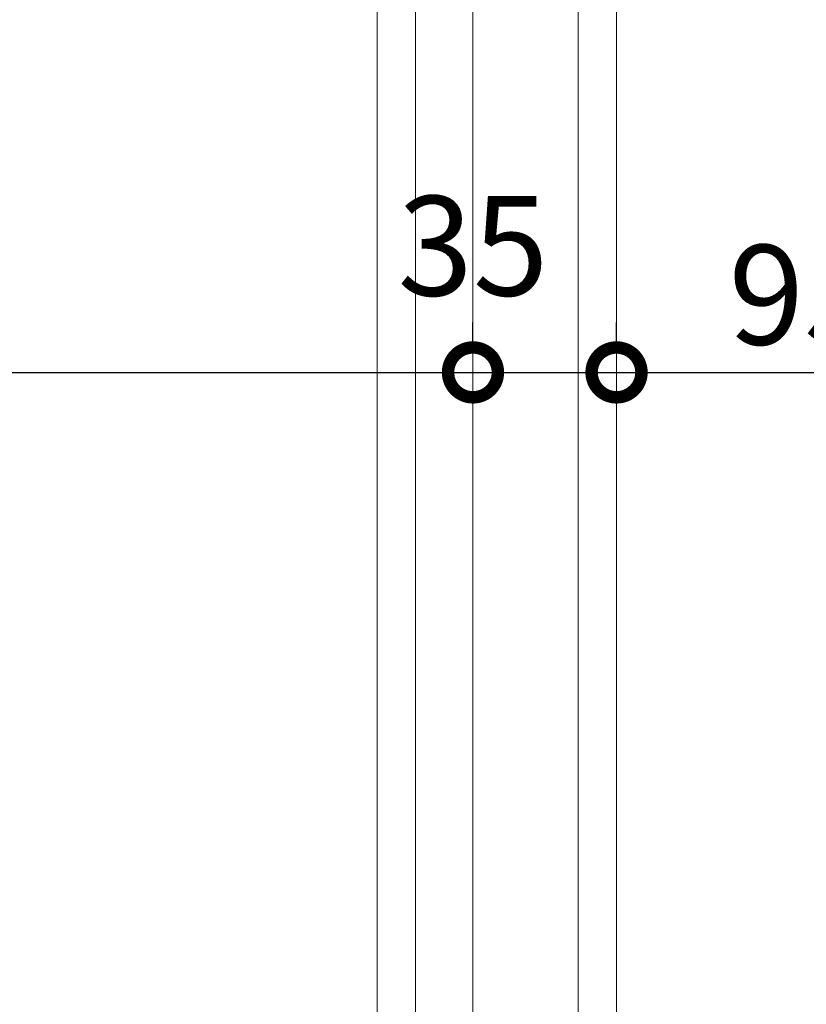
# Model space of a CAD drawing. Units: millimetres. Extents: x 253230 to 277519, y 79310 to 100448.
# Drawn here: x 268453 to 268650, y 83574 to 83821 of the extents above; entities that cross this region are included whole.
import ezdxf

# ---------------------------------------------------------------- set-up
doc = ezdxf.new("R2010")
doc.units = ezdxf.units.MM
doc.layers.add('Столярные конструкции', color=64, linetype='Continuous')
doc.styles.add('ГОСТ 2.304', font='CS_Gost2304.shx')
doc.dimstyles.new('СПДС', dxfattribs={"dimscale": 100, "dimtxt": 2.5, "dimasz": 2.5, "dimexe": 1.25, "dimexo": 0.625, "dimtad": 1, "dimdec": 0, "dimrnd": 0.001, "dimtxsty": 'ГОСТ 2.304', "dimblk": 'ARCHTICK', "dimblk1": 'ARCHTICK', "dimblk2": 'ARCHTICK', "dimcen": 2.5, "dimdle": 2, "dimadec": 0, "dimazin": 2, "dimtfac": 0.75, "dimtdec": 4, "dimtmove": 1, "dimatfit": 3, "dimfxl": 1, "dimtolj": 1, "dimarcsym": 1})

# ---------------------------------------------------------------- blocks, each defined once
blk = doc.blocks.new('_DotSmall')
at = {"color": 0, "linetype": 'ByBlock', "const_width": 0.5}
blk.add_lwpolyline([(-0.0625, 0, 1), (0.0625, 0, 1)], format="xyb", close=True, dxfattribs=at)
blk = doc.blocks.new('*D765')
at = {"color": 0, "lineweight": -2, "ltscale": 10, "transparency": 16777216}
for p, q in [((268602.74, 83738.7), (268602.74, 83744.95)), ((268696.78, 83738.7), (268696.78, 83744.95)), ((268582.74, 83732.45), (268716.78, 83732.45))]:
    blk.add_line(p, q, dxfattribs=at)
at = {"layer": 'Defpoints', "color": 0, "lineweight": 30, "ltscale": 10, "transparency": 16777216}
for p in [(268602.74, 83732.45), (268696.78, 83732.45), (268696.78, 83732.45)]:
    blk.add_point(p, dxfattribs=at)
at = {"color": 0, "lineweight": -2, "ltscale": 10, "transparency": 16777216, "xscale": 25, "yscale": 25, "zscale": 25, "rotation": 180}
blk.add_blockref('_DotSmall', (268602.74, 83732.45), dxfattribs=at)
at = {"color": 0, "lineweight": -2, "ltscale": 10, "transparency": 16777216, "xscale": 25, "yscale": 25, "zscale": 25}
blk.add_blockref('_DotSmall', (268696.78, 83732.45), dxfattribs=at)
at = {"color": 0, "lineweight": 25, "ltscale": 10, "transparency": 16777216, "insert": (268649.76, 83751.92), "char_height": 25, "attachment_point": 5, "style": 'ГОСТ 2.304'}
blk.add_mtext('\\A1;95', dxfattribs=at)
blk = doc.blocks.new('_ArchTick')
at = {"color": 0, "linetype": 'ByBlock', "const_width": 0.15}
blk.add_lwpolyline([(-0.5, -0.5), (0.5, 0.5)], dxfattribs=at)
blk = doc.blocks.new('*D783')
at = {"color": 0, "lineweight": -2, "ltscale": 10, "transparency": 16777216}
for p, q in [((268126.78, 83738.7), (268126.78, 83744.95)), ((268566.74, 83738.7), (268566.74, 83744.95)), ((268106.78, 83732.45), (268586.74, 83732.45))]:
    blk.add_line(p, q, dxfattribs=at)
at = {"layer": 'Defpoints', "color": 0, "lineweight": 30, "ltscale": 10, "transparency": 16777216}
for p in [(268126.78, 83732.45), (268566.74, 83732.45), (268566.74, 83732.45)]:
    blk.add_point(p, dxfattribs=at)
at = {"color": 0, "lineweight": -2, "ltscale": 10, "transparency": 16777216, "xscale": 25, "yscale": 25, "zscale": 25, "rotation": 180}
blk.add_blockref('_DotSmall', (268126.78, 83732.45), dxfattribs=at)
at = {"color": 0, "lineweight": -2, "ltscale": 10, "transparency": 16777216, "xscale": 25, "yscale": 25, "zscale": 25}
blk.add_blockref('_DotSmall', (268566.74, 83732.45), dxfattribs=at)
at = {"color": 0, "lineweight": 25, "ltscale": 10, "transparency": 16777216, "insert": (268346.76, 83751.2), "char_height": 25, "attachment_point": 5, "style": 'ГОСТ 2.304'}
blk.add_mtext('\\A1;440', dxfattribs=at)
blk = doc.blocks.new('*D784')
at = {"color": 0, "lineweight": -2, "ltscale": 10, "transparency": 16777216}
for p, q in [((268566.74, 83738.7), (268566.74, 83744.95)), ((268602.74, 83738.7), (268602.74, 83744.95)), ((268546.74, 83732.45), (268622.74, 83732.45))]:
    blk.add_line(p, q, dxfattribs=at)
at = {"layer": 'Defpoints', "color": 0, "lineweight": 30, "ltscale": 10, "transparency": 16777216}
for p in [(268566.74, 83732.45), (268602.74, 83732.45), (268602.74, 83732.45)]:
    blk.add_point(p, dxfattribs=at)
at = {"color": 0, "lineweight": -2, "ltscale": 10, "transparency": 16777216, "xscale": 25, "yscale": 25, "zscale": 25, "rotation": 180}
blk.add_blockref('_DotSmall', (268566.74, 83732.45), dxfattribs=at)
at = {"color": 0, "lineweight": -2, "ltscale": 10, "transparency": 16777216, "xscale": 25, "yscale": 25, "zscale": 25}
blk.add_blockref('_DotSmall', (268602.74, 83732.45), dxfattribs=at)
at = {"color": 0, "lineweight": 25, "ltscale": 10, "transparency": 16777216, "insert": (268566.74, 83764.21), "char_height": 25, "attachment_point": 5, "style": 'ГОСТ 2.304'}
blk.add_mtext('\\A1;35', dxfattribs=at)

msp = doc.modelspace()

# ---------------------------------------------------------------- linework, layer by layer
at = {"layer": 'Столярные конструкции', "color": 250, "lineweight": 5, "true_color": 0x2e2e2e}
for p, q in [((268602.74, 83732.45), (268602.74, 84601.67)), ((268593.14, 83732.45), (268593.14, 84592.07)), ((268566.74, 83732.45), (268566.74, 84565.67)), ((268542.74, 83732.45), (268542.74, 83875.67)), ((268552.34, 83732.45), (268552.34, 83875.67)), ((268542.74, 83291.7), (268542.74, 83732.45)), ((268552.34, 83286.61), (268552.34, 83732.45)), ((268566.74, 83125.67), (268566.74, 83732.45)), ((268593.14, 83099.27), (268593.14, 83732.45)), ((268602.74, 83089.67), (268602.74, 83732.45))]:
    msp.add_line(p, q, dxfattribs=at)

# ---------------------------------------------------------------- dimensions: what is measured, and where the dimension line sits
at = {"color": 1, "lineweight": 25, "ltscale": 10}
dim = msp.add_linear_dim(base=(268602.74, 83732.45), p1=(268566.74, 83732.45), p2=(268602.74, 83732.45), text='35', dimstyle='СПДС', override={"dimscale": 10, "dimlfac": 1, "dimtxsty": 'ГОСТ 2.304', "dimblk1": 'DotSmall', "dimblk2": 'DotSmall', "dimsah": 1, "dimtolj": 1}, dxfattribs=at)
dim.commit()
dim.dimension.update_dxf_attribs({"geometry": '*D784', "text_midpoint": (268566.74, 83744.95), "dimtype": 160})
dim = msp.add_linear_dim(base=(268566.74, 83732.45), p1=(268126.78, 83732.45), p2=(268566.74, 83732.45), dimstyle='СПДС', override={"dimscale": 10, "dimblk1": 'DotSmall', "dimblk2": 'DotSmall', "dimsah": 1}, dxfattribs=at)
dim.commit()
dim.dimension.update_dxf_attribs({"geometry": '*D783', "text_midpoint": (268346.76, 83751.2)})
dim = msp.add_linear_dim(base=(268696.78, 83732.45), p1=(268602.74, 83732.45), p2=(268696.78, 83732.45), text='95', dimstyle='СПДС', override={"dimscale": 10, "dimlfac": 1, "dimtxsty": 'ГОСТ 2.304', "dimblk1": 'DotSmall', "dimblk2": 'DotSmall', "dimsah": 1, "dimtolj": 1}, dxfattribs=at)
dim.commit()
dim.dimension.update_dxf_attribs({"geometry": '*D765', "text_midpoint": (268649.76, 83751.92)})

doc.saveas('drawing.dxf')
